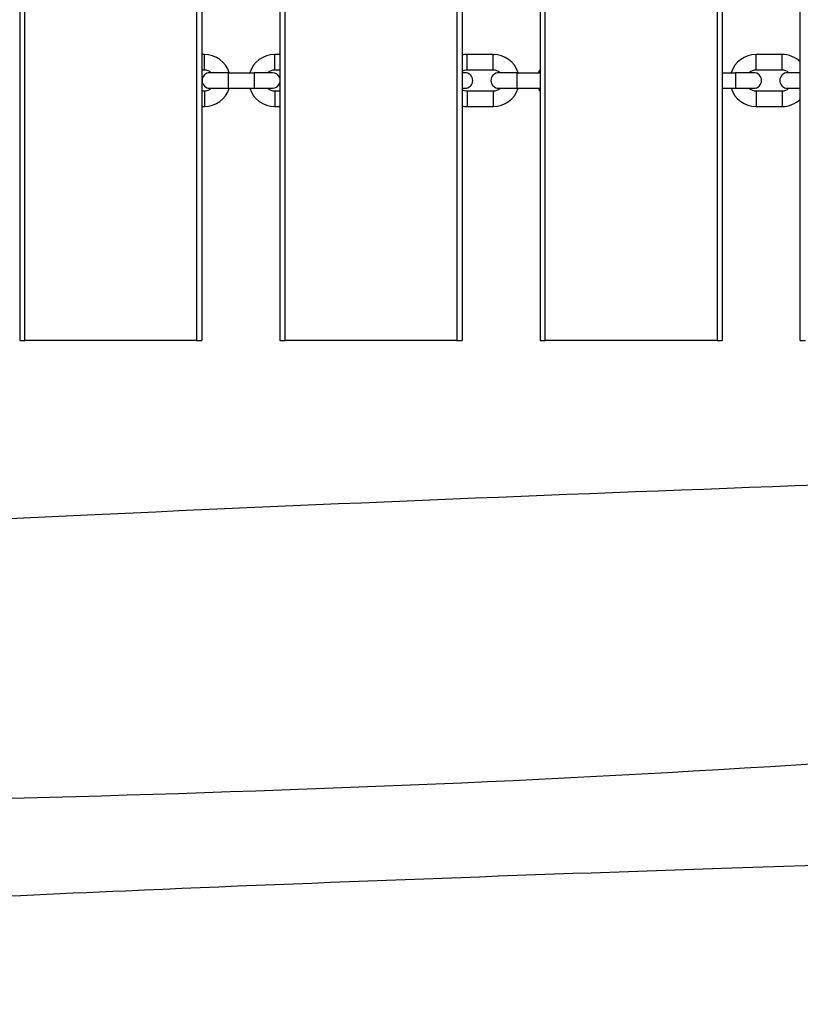
# Model space of a CAD drawing. Units: millimetres. Extents: x 3262 to 15860, y -8655 to -1885.
# Drawn here: x 9676 to 9976, y -6357 to -5979 of the extents above; entities that cross this region are included whole.
import ezdxf

# ---------------------------------------------------------------- set-up
doc = ezdxf.new("R2010")
doc.units = ezdxf.units.MM
doc.layers.add('SW_Toestellen', color=2, linetype='Continuous')

msp = doc.modelspace()

# ---------------------------------------------------------------- linework, layer by layer
at = {"layer": 'SW_Toestellen'}
for p, q in [((9744.46, -5502.01), (9744.46, -6102.01)), ((9746.46, -5502.01), (9746.46, -6102.01)), ((9776.46, -5502.01), (9776.46, -6102.01)), ((9778.46, -6102.01), (9778.46, -5502.01)), ((9844.46, -5502.01), (9844.46, -6102.01)), ((9846.46, -5502.01), (9846.46, -6102.01)), ((9876.46, -5502.01), (9876.46, -6102.01)), ((9878.46, -6102.01), (9878.46, -5502.01)), ((9944.46, -5502.01), (9944.46, -6102.01)), ((9946.46, -5502.01), (9946.46, -6102.01)), ((9976.46, -6102.01), (9976.46, -5502.01)), ((9678.46, -6102.01), (9678.46, -5619.69)), ((9676.46, -5621.33), (9676.46, -6102.01)), ((9747.46, -5992.01), (9746.46, -5992.01)), ((9747.46, -5998.01), (9747.46, -5992.01)), ((9774.46, -5998.01), (9774.46, -5992.01)), ((9776.46, -5992.01), (9774.46, -5992.01)), ((9848.46, -5998.01), (9848.46, -5992.01)), ((9858.46, -5992.01), (9848.46, -5992.01)), ((9858.46, -5998.01), (9858.46, -5992.01)), ((9959.46, -5998.01), (9959.46, -5992.01)), ((9969.46, -5992.01), (9959.46, -5992.01)), ((9969.46, -5998.01), (9969.46, -5992.01)), ((9747.46, -5998.01), (9746.46, -5998.01)), ((9756.56, -5999.01), (9749.56, -5999.01)), ((9756.56, -5999.01), (9756.56, -6005.01)), ((9756.56, -5999.01), (9766.56, -5999.01)), ((9766.56, -5999.01), (9766.56, -6005.01)), ((9773.56, -5999.01), (9766.56, -5999.01)), ((9776.46, -5998.01), (9774.46, -5998.01)), ((9847.56, -5999.01), (9846.46, -5999.01)), ((9858.46, -5998.01), (9848.46, -5998.01)), ((9867.56, -5999.01), (9860.56, -5999.01)), ((9867.56, -5999.01), (9867.56, -6005.01)), ((9867.56, -5999.01), (9876.46, -5999.01)), ((9946.46, -5999.01), (9951.56, -5999.01)), ((9951.56, -5999.01), (9951.56, -6005.01)), ((9958.56, -5999.01), (9951.56, -5999.01)), ((9969.46, -5998.01), (9959.46, -5998.01)), ((9976.46, -5999.01), (9971.56, -5999.01)), ((9746.46, -6006.01), (9747.46, -6006.01)), ((9747.46, -6006.01), (9747.46, -6012.01)), ((9749.56, -6005.01), (9756.56, -6005.01)), ((9756.56, -6005.01), (9766.56, -6005.01)), ((9766.56, -6005.01), (9773.56, -6005.01)), ((9774.46, -6006.01), (9774.46, -6012.01)), ((9774.46, -6006.01), (9776.46, -6006.01)), ((9846.46, -6005.01), (9847.56, -6005.01)), ((9848.46, -6006.01), (9848.46, -6012.01)), ((9848.46, -6006.01), (9858.46, -6006.01)), ((9858.46, -6006.01), (9858.46, -6012.01)), ((9860.56, -6005.01), (9867.56, -6005.01)), ((9867.56, -6005.01), (9876.46, -6005.01)), ((9946.46, -6005.01), (9951.56, -6005.01)), ((9951.56, -6005.01), (9958.56, -6005.01)), ((9959.46, -6006.01), (9959.46, -6012.01)), ((9959.46, -6006.01), (9969.46, -6006.01)), ((9969.46, -6006.01), (9969.46, -6012.01)), ((9971.56, -6005.01), (9976.46, -6005.01)), ((9746.46, -6012.01), (9747.46, -6012.01)), ((9774.46, -6012.01), (9776.46, -6012.01)), ((9848.46, -6012.01), (9858.46, -6012.01)), ((9959.46, -6012.01), (9969.46, -6012.01)), ((9676.46, -6102.01), (9678.46, -6102.01)), ((9744.46, -6102.01), (9678.46, -6102.01)), ((9744.46, -6102.01), (9746.46, -6102.01)), ((9776.46, -6102.01), (9778.46, -6102.01)), ((9844.46, -6102.01), (9778.46, -6102.01)), ((9844.46, -6102.01), (9846.46, -6102.01)), ((9876.46, -6102.01), (9878.46, -6102.01)), ((9944.46, -6102.01), (9878.46, -6102.01)), ((9944.46, -6102.01), (9946.46, -6102.01)), ((9976.46, -6102.01), (9978.46, -6102.01))]:
    msp.add_line(p, q, dxfattribs=at)
for centre, radius, start, end in [((9747.46, -6002.01), 10, 17.4576, 90), ((9774.46, -6002.01), 10, 90, 162.5424), ((9848.46, -6002.01), 10, 90, 101.537), ((9858.46, -6002.01), 10, 17.4576, 90), ((9959.46, -6002.01), 10, 90, 162.5424), ((9969.46, -6002.01), 10, 45.573, 90), ((9749.56, -6002.01), 3, 90, 270), ((9747.46, -6002.01), 4, 48.5904, 90), ((9774.46, -6002.01), 4, 90, 131.4096), ((9773.56, -6002.01), 3, 14.8351, 90), ((9848.46, -6002.01), 4, 90, 120), ((9847.56, -6002.01), 3, 270, 90), ((9860.56, -6002.01), 3, 90, 270), ((9858.46, -6002.01), 4, 48.5904, 90), ((9885.46, -6002.01), 10, 154.1581, 162.5424), ((9959.46, -6002.01), 4, 90, 131.4096), ((9958.56, -6002.01), 3, 270, 90), ((9971.56, -6002.01), 3, 90, 270), ((9969.46, -6002.01), 4, 48.5904, 90), ((9773.56, -6002.01), 3, 270, 345.1649), ((9747.46, -6002.01), 10, 270, 342.5424), ((9747.46, -6002.01), 4, 270, 311.4096), ((9774.46, -6002.01), 10, 197.4576, 270), ((9774.46, -6002.01), 4, 228.5904, 270), ((9848.46, -6002.01), 4, 240, 270), ((9858.46, -6002.01), 10, 270, 342.5424), ((9858.46, -6002.01), 4, 270, 311.4096), ((9885.46, -6002.01), 10, 197.4576, 205.8419), ((9959.46, -6002.01), 10, 197.4576, 270), ((9959.46, -6002.01), 4, 228.5904, 270), ((9969.46, -6002.01), 4, 270, 311.4096), ((9969.46, -6002.01), 10, 270, 314.427), ((9848.46, -6002.01), 10, 258.463, 270)]:
    msp.add_arc(centre, radius, start, end, dxfattribs=at)
for points, knots in [([(8662.91, -6205.87), (8696.22, -6205.07), (8729.54, -6204.25), (8862.83, -6200.8), (8962.79, -6197.92), (9189.17, -6190.75), (9315.65, -6186.38), (9528.77, -6177.15), (9615.6, -6172.95), (9796.04, -6164.65), (9889.67, -6160.76), (10069.9, -6154.37), (10156.51, -6151.52), (10388.98, -6143.25), (10534.84, -6137.44), (10792.75, -6127.15), (10904.82, -6122.65), (11016.85, -6118.09)], [0, 0, 0, 0, 10.000033, 10.000033, 40.001018, 40.001018, 77.948887, 77.948887, 104.064577, 104.064577, 132.175289, 132.175289, 158.17026, 158.17026, 201.959721, 201.959721, 235.626196, 235.626196, 235.626196, 235.626196]), ([(8668.07, -6329.53), (8866.12, -6313.65), (9064.33, -6300.78), (9473.53, -6280.41), (9684.96, -6280.44), (10106.64, -6258.74), (10316.9, -6236.48), (10737.21, -6215.14), (10946.84, -6208.35), (11156.65, -6205.4)], [0.0016929, 0.0016929, 0.0016929, 0.0016929, 0.2400061, 0.2400061, 0.4932356, 0.4932356, 0.7466314, 0.7466314, 0.9983414, 0.9983414, 0.9983414, 0.9983414]), ([(11031.65, -6250.67), (11022.35, -6251.28), (11013.05, -6251.9), (10974.77, -6254.51), (10945.79, -6256.58), (10854.98, -6263.02), (10793.14, -6267.34), (10633.04, -6277.76), (10534.71, -6283.62), (10358.04, -6291.68), (10279.72, -6294.47), (10116.4, -6299.7), (10031.35, -6302.08), (9869.91, -6307.5), (9793.51, -6310.27), (9663.26, -6315.91), (9609.23, -6318.46), (9453.27, -6325.68), (9351.31, -6330.25), (9125.67, -6339.67), (9001.82, -6344.04), (8833.93, -6351.43), (8790.17, -6353.68), (8746.12, -6357.12)], [12.704145, 12.704145, 12.704145, 12.704145, 15.499945, 15.499945, 24.216178, 24.216178, 42.815612, 42.815612, 72.355486, 72.355486, 95.881336, 95.881336, 121.428835, 121.428835, 144.346395, 144.346395, 160.591679, 160.591679, 191.218939, 191.218939, 228.360903, 228.360903, 241.672261, 241.672261, 241.672261, 241.672261])]:
    msp.add_open_spline(points, degree=3, knots=knots, dxfattribs=at)

doc.saveas('drawing.dxf')
